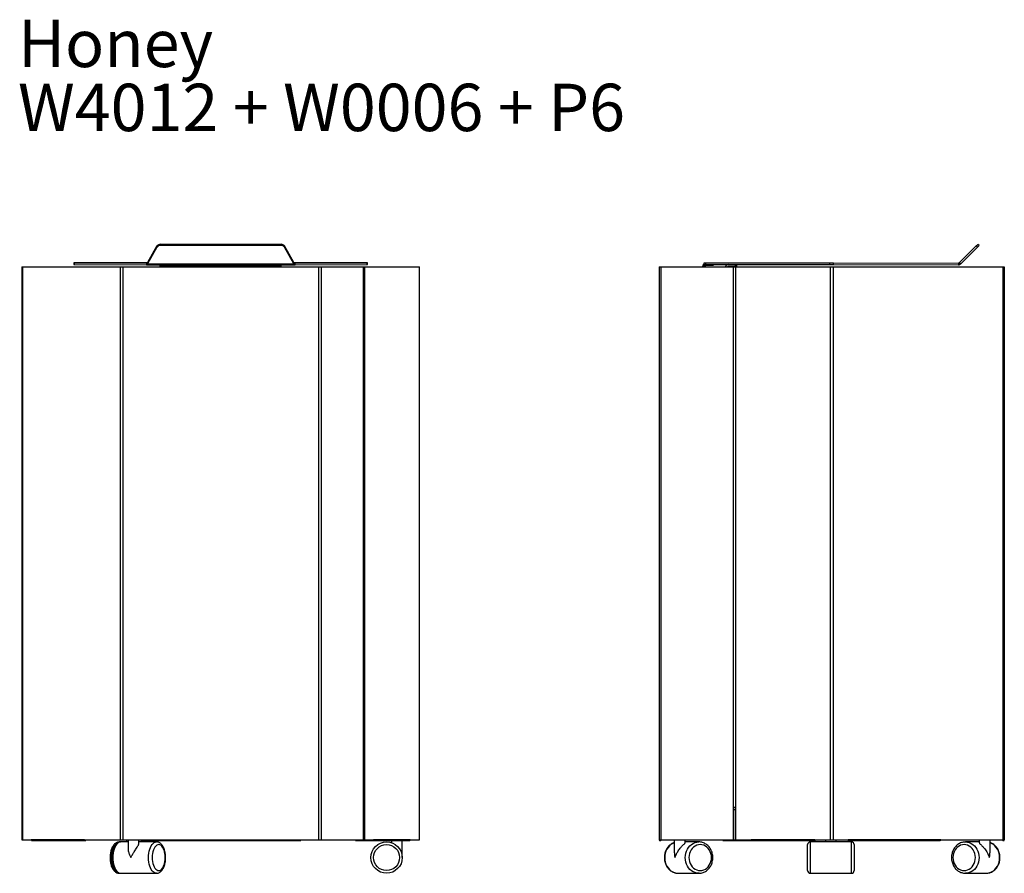
# Model space of a CAD drawing. Units: millimetres. Extents: x 95 to 6674, y 4034 to 11932.
# Drawn here: x 5573 to 6672, y 9918 to 10871 of the extents above; entities that cross this region are included whole.
import ezdxf

# ---------------------------------------------------------------- set-up
doc = ezdxf.new("R2010")
doc.units = ezdxf.units.MM
doc.styles.add('SLDTEXTSTYLE0', font='TXT', dxfattribs={"width": 0.75})
doc.styles.add('SLDTEXTSTYLE2', font='TXT', dxfattribs={"width": 0.694444})

# ---------------------------------------------------------------- blocks, each defined once
blk = doc.blocks.new('SW_NOTE_0_8')
at = {"color": 0, "linetype": 'Continuous', "lineweight": 0, "attachment_point": 1}
for s, insert, char_height, style in [('Honey', (0, 68.2), 52.92, 'SLDTEXTSTYLE0'), ('W4012 + W0006 + P6', (0, -3.3), 52.917, 'SLDTEXTSTYLE2')]:
    blk.add_mtext(s, dxfattribs=dict(at, insert=insert, char_height=char_height, style=style))
blk = doc.blocks.new('HONEY W4012 + W0006 + P6 front')
at = {"color": 7, "linetype": 'Continuous', "lineweight": 25}
for p, q in [((5726.1, 10618.5), (5715.5, 10599.9)), ((5726.1, 10617.1), (5715.5, 10598.5)), ((5726.1, 10617.1), (5726.1, 10618.5)), ((5864.8, 10620.2), (5729.9, 10620.2)), ((5729.9, 10618.8), (5729.9, 10620.2)), ((5864.8, 10618.8), (5729.9, 10618.8)), ((5864.8, 10618.8), (5864.8, 10620.2)), ((5868.5, 10617.1), (5868.5, 10618.5)), ((5879.1, 10599.9), (5868.5, 10618.5)), ((5879.1, 10598.5), (5868.5, 10617.1)), ((5713.9, 10599.7), (5633.9, 10599.5)), ((5715.5, 10599.9), (5715.5, 10598.5)), ((5879.1, 10598.5), (5879.1, 10599.9)), ((5960.7, 10599.5), (5880.7, 10599.7)), ((5575.3, 10595.2), (5575.3, 9955.2)), ((5575.3, 10595.2), (5575.8, 10595.2)), ((5575.8, 10595.2), (5575.8, 9955.2)), ((5575.8, 10595.2), (5685.1, 10595.2)), ((5633.4, 10599.5), (5633.4, 10597.5)), ((5633.9, 10599.5), (5714.4, 10599.3)), ((5633.9, 10597.5), (5633.9, 10599.5)), ((5633.9, 10597.5), (5714.4, 10597.3)), ((5685.1, 10595.2), (5685.1, 9955.2)), ((5685.1, 10595.2), (5688, 10595.2)), ((5688, 10595.2), (5688, 9955.2)), ((5688, 10595.2), (5906.6, 10595.2)), ((5714.4, 10599.3), (5714.4, 10597.3)), ((5714.4, 10597.3), (5880.3, 10597.3)), ((5715, 10597.6), (5715, 10599.5)), ((5715.5, 10598.5), (5879.1, 10598.5)), ((5729.8, 10597.3), (5729.8, 10596.6)), ((5729.8, 10596.6), (5787.3, 10596.6)), ((5729.8, 10595.2), (5729.8, 10596.6)), ((5744.8, 10595.2), (5744.8, 10596.6)), ((5745, 10595.2), (5745, 10596.7)), ((5759.8, 10595.2), (5759.8, 10596.7)), ((5760, 10595.2), (5760, 10596.6)), ((5774.8, 10595.2), (5774.8, 10596.6)), ((5775, 10595.2), (5775, 10596.7)), ((5787.3, 10595.6), (5787.3, 10597.3)), ((5787.3, 10595.2), (5787.3, 10595.6)), ((5806.3, 10595.6), (5788.3, 10595.6)), ((5807.3, 10597.3), (5807.3, 10595.6)), ((5807.3, 10596.6), (5864.8, 10596.6)), ((5807.3, 10595.6), (5807.3, 10595.2)), ((5819.8, 10595.2), (5819.8, 10596.7)), ((5820, 10595.2), (5820, 10596.6)), ((5834.8, 10595.2), (5834.8, 10596.6)), ((5835, 10595.2), (5835, 10596.7)), ((5849.8, 10595.2), (5849.8, 10596.7)), ((5850, 10595.2), (5850, 10596.6)), ((5864.8, 10597.3), (5864.8, 10596.6)), ((5864.8, 10595.2), (5864.8, 10596.6)), ((5879.6, 10597.6), (5879.6, 10599.5)), ((5880.3, 10599.3), (5960.7, 10599.5)), ((5880.3, 10597.3), (5880.3, 10599.3)), ((5880.3, 10597.3), (5960.7, 10597.5)), ((5906.6, 10595.2), (5906.6, 9955.2)), ((5906.6, 10595.2), (5909.5, 10595.2)), ((5909.5, 10595.2), (5909.5, 9955.2)), ((5909.5, 10595.2), (5956.2, 10595.2)), ((5956.2, 10595.2), (5956.2, 9991.2)), ((5956.2, 10595.2), (5956.7, 10595.2)), ((5956.7, 9991.2), (5956.7, 10595.2)), ((5956.7, 10595.2), (5956.9, 10595.2)), ((5956.9, 10595.2), (5956.9, 9991.2)), ((5956.9, 10595.2), (5956.9, 10595.2)), ((5956.9, 10595.2), (5956.9, 9955.2)), ((5956.9, 10595.2), (5957.8, 10595.2)), ((5957.8, 10595.2), (5957.8, 9955.2)), ((5957.8, 10595.2), (6018.8, 10595.2)), ((5960.7, 10597.5), (5960.7, 10599.5)), ((5961.2, 10597.5), (5961.2, 10599.5)), ((6018.8, 10595.2), (6018.8, 9955.2)), ((6018.8, 10595.2), (6019.3, 10595.2)), ((6019.3, 9955.2), (6019.3, 10595.2)), ((5956.2, 9991.2), (5956.2, 9955.2)), ((5956.7, 9991.2), (5956.2, 9991.2)), ((5956.9, 9991.2), (5956.7, 9991.2)), ((5956.9, 9991.2), (5956.9, 9991.2)), ((5575.3, 9955.2), (5575.8, 9955.2)), ((5575.8, 9955.2), (5585.8, 9955.2)), ((5645.1, 9955.2), (5585.8, 9955.2)), ((5586.7, 9954.1), (5646, 9954.1)), ((5645.1, 9955.2), (5685.1, 9955.2)), ((5685.6, 9952.7), (5684, 9952.7)), ((5685.1, 9955.2), (5688, 9955.2)), ((5693.8, 9952.7), (5685.6, 9952.7)), ((5688, 9955.2), (5708, 9955.2)), ((5692.2, 9955.2), (5692.2, 9952.7)), ((5693.8, 9955.2), (5693.8, 9944.9)), ((5705.8, 9950.4), (5705.8, 9955.2)), ((5725.5, 9952.7), (5705.8, 9952.7)), ((5708, 9954.1), (5708, 9955.2)), ((5708, 9955.2), (5886.6, 9955.2)), ((5708, 9955.2), (5708, 9954.1)), ((5708, 9954.1), (5886.6, 9954.1)), ((5708, 9954.1), (5708, 9954.1)), ((5886.6, 9954.1), (5886.6, 9955.2)), ((5886.6, 9955.2), (5906.6, 9955.2)), ((5906.6, 9955.2), (5909.5, 9955.2)), ((5909.5, 9955.2), (5956.2, 9955.2)), ((5948.6, 9954.1), (5966.9, 9954.1)), ((5956.2, 9955.2), (5956.9, 9955.2)), ((5956.9, 9955.2), (5957.8, 9955.2)), ((5957.8, 9955.2), (5967.8, 9955.2)), ((5966.9, 9954.1), (6007.9, 9954.1)), ((6008.8, 9955.2), (5967.8, 9955.2)), ((5988, 9954.1), (5988, 9951.8)), ((6000, 9935.2), (6000, 9954.1)), ((6007.9, 9954.1), (6007.9, 9954.1)), ((6008.8, 9955.2), (6018.8, 9955.2)), ((6018.8, 9955.2), (6019.3, 9955.2)), ((5684, 9917.7), (5685.6, 9917.7)), ((5685.6, 9917.7), (5725.5, 9917.7))]:
    blk.add_line(p, q, dxfattribs=at)
at = {"color": 8, "linetype": 'Continuous', "lineweight": 25}
for p, q in [((5788.3, 10597.3), (5788.3, 10595.6)), ((5806.3, 10595.6), (5806.3, 10597.3)), ((5956.2, 9989), (5956.9, 9989))]:
    blk.add_line(p, q, dxfattribs=at)
at = {"color": 7, "linetype": 'Continuous', "lineweight": 25, "flags": 128}
for points in [[(5633.9, 10599.5), (5633.7, 10599.5), (5633.5, 10599.5), (5633.4, 10599.5), (5633.4, 10599.5), (5633.4, 10599.5), (5633.5, 10599.5), (5633.7, 10599.5), (5633.9, 10599.5)], [(5715.2, 10599.7), (5714.9, 10599.7), (5714.5, 10599.7), (5714.2, 10599.7), (5713.9, 10599.7)], [(5880.7, 10599.7), (5880.4, 10599.7), (5880.1, 10599.7), (5879.7, 10599.7), (5879.4, 10599.7)], [(5960.7, 10599.5), (5960.9, 10599.5), (5961.1, 10599.5), (5961.2, 10599.5), (5961.2, 10599.5), (5961.2, 10599.5), (5961.1, 10599.5), (5960.9, 10599.5), (5960.7, 10599.5)], [(5645.1, 9955.2), (5645.1, 9954.8), (5645.3, 9954.4), (5645.6, 9954.2), (5646, 9954.1), (5646.3, 9954.2), (5646.6, 9954.4), (5646.8, 9954.8), (5646.9, 9955.2)], [(5645.9, 9955.2), (5645.9, 9955.1), (5646, 9955.1), (5646, 9955.1), (5646, 9955.1), (5646, 9955.1), (5646, 9955.1), (5646, 9955.1), (5646, 9955.2)], [(5966, 9955.2), (5966, 9954.8), (5966.2, 9954.4), (5966.5, 9954.2), (5966.9, 9954.1), (5967.2, 9954.2), (5967.5, 9954.4), (5967.7, 9954.8), (5967.8, 9955.2)], [(5966.8, 9955.2), (5966.8, 9955.1), (5966.8, 9955.1), (5966.9, 9955.1), (5966.9, 9955.1), (5966.9, 9955.1), (5966.9, 9955.1), (5966.9, 9955.1), (5966.9, 9955.2)], [(5735.3, 9935.2), (5735.2, 9937.4), (5735, 9939.6), (5734.5, 9941.7), (5734, 9943.7), (5733.2, 9945.4), (5732.3, 9946.9), (5731.4, 9948.1), (5730.3, 9949), (5729.2, 9949.5), (5728.1, 9949.7), (5727, 9949.5), (5725.8, 9949), (5724.8, 9948.1), (5723.8, 9946.9), (5723, 9945.4), (5722.2, 9943.7), (5721.6, 9941.7), (5721.2, 9939.6), (5720.9, 9937.4), (5720.8, 9935.2), (5720.9, 9932.9), (5721.2, 9930.7), (5721.6, 9928.6), (5722.2, 9926.6), (5723, 9924.9), (5723.8, 9923.4), (5724.8, 9922.2), (5725.8, 9921.4), (5727, 9920.8), (5728.1, 9920.7), (5729.2, 9920.8), (5730.3, 9921.4), (5731.4, 9922.2), (5732.3, 9923.4), (5733.2, 9924.9), (5734, 9926.6), (5734.5, 9928.6), (5735, 9930.7), (5735.2, 9932.9), (5735.3, 9935.2)]]:
    blk.add_lwpolyline(points, dxfattribs=at)
at = {"color": 8, "linetype": 'Continuous', "lineweight": 25, "flags": 128}
for points in [[(5685.6, 9952.7), (5684.4, 9952.5), (5683.2, 9952), (5682, 9951.1), (5680.9, 9949.9), (5679.9, 9948.4), (5679, 9946.6), (5678.3, 9944.6), (5677.7, 9942.4), (5677.3, 9940.1), (5677, 9937.7), (5676.9, 9935.2), (5677, 9932.7), (5677.3, 9930.2), (5677.7, 9927.9), (5678.3, 9925.7), (5679, 9923.7), (5679.9, 9921.9), (5680.9, 9920.4), (5682, 9919.2), (5683.2, 9918.4), (5684.4, 9917.8), (5685.6, 9917.7), (5685.6, 9917.7)], [(5684, 9952.7), (5684, 9952.7), (5684.4, 9952.6)], [(5725.5, 9917.7), (5724.2, 9917.8), (5723, 9918.4), (5721.9, 9919.2), (5720.8, 9920.4), (5719.8, 9921.9), (5718.9, 9923.7), (5718.1, 9925.7), (5717.5, 9927.9), (5717.1, 9930.2), (5716.8, 9932.7), (5716.7, 9935.2), (5716.8, 9937.7), (5717.1, 9940.1), (5717.5, 9942.4), (5718.1, 9944.6), (5718.9, 9946.6), (5719.8, 9948.4), (5720.8, 9949.9), (5721.9, 9951.1), (5723, 9952), (5724.2, 9952.5), (5725.5, 9952.7)], [(5679.2, 9949), (5679.2, 9949), (5678.1, 9948.1), (5677.1, 9946.9), (5676.3, 9945.4), (5675.5, 9943.7), (5674.9, 9941.7), (5674.5, 9939.6), (5674.2, 9937.4), (5674.1, 9935.2), (5674.2, 9932.9), (5674.5, 9930.7), (5674.9, 9928.6), (5675.5, 9926.6), (5676.3, 9924.9), (5677.1, 9923.4), (5678.1, 9922.2), (5679.1, 9921.4)]]:
    blk.add_lwpolyline(points, dxfattribs=at)
at = {"color": 7, "linetype": 'Continuous', "lineweight": 25}
for radius in [17.5, 14.5]:
    blk.add_circle((5982.5, 9935.2), radius, dxfattribs=at)
for centre, radius, start, end in [((5729.6, 10616), 4.24, 86.4697, 144.4713), ((5729.6, 10614.6), 4.24, 86.4697, 144.4713), ((5865, 10616), 4.24, 35.5287, 93.5303), ((5865, 10614.6), 4.24, 35.5287, 93.5303), ((5633.9, 10640.2), 42.7, 269.3687, 270.0878), ((5788.1, 10792.3), 196.7, 269.7815, 270.0728), ((5806.6, 10792.3), 196.7, 269.9272, 270.2185), ((5960.8, 10640.2), 42.7, 269.9122, 270.6313), ((5586.8, 9955.1), 0.987, 176.1887, 265.5981), ((5948.7, 9955.1), 0.987, 176.1887, 265.5981), ((6007.9, 9955.1), 0.987, 274.4019, 3.8113), ((6007.9, 9955.1), 0.987, 274.4019, 3.8113)]:
    blk.add_arc(centre, radius, start, end, dxfattribs=at)
for points in [[(5715, 10599.5), (5715.2, 10599.6), (5715.4, 10599.7), (5715.5, 10599.9)], [(5879.1, 10599.9), (5879.3, 10599.7), (5879.4, 10599.6), (5879.6, 10599.5)], [(5714.4, 10599.3), (5714.6, 10599.3), (5714.8, 10599.4), (5715, 10599.5)], [(5714.4, 10597.3), (5714.6, 10597.3), (5714.8, 10597.4), (5715, 10597.6)], [(5715, 10597.6), (5715.2, 10597.8), (5715.4, 10598.1), (5715.5, 10598.5)], [(5879.1, 10598.5), (5879.3, 10598.1), (5879.4, 10597.8), (5879.6, 10597.6)], [(5879.6, 10599.5), (5879.8, 10599.4), (5880, 10599.3), (5880.3, 10599.3)], [(5879.6, 10597.6), (5879.8, 10597.4), (5880, 10597.3), (5880.3, 10597.3)]]:
    blk.add_open_spline(points, degree=3, dxfattribs=at)
for points, knots in [([(5684, 9952.6), (5683.5, 9952.6), (5682.6, 9952.6), (5681.3, 9952.1), (5680, 9951.4), (5678.8, 9950.4), (5677.6, 9949.2), (5676.6, 9947.7), (5675.7, 9945.9), (5675, 9943.9), (5674.4, 9941.8), (5674, 9939.5), (5673.8, 9937.2), (5673.7, 9934.9), (5673.8, 9932.6), (5674.1, 9930.3), (5674.5, 9928.1), (5675.1, 9926), (5675.9, 9924), (5676.9, 9922.2), (5678, 9920.7), (5679.2, 9919.5), (5680.4, 9918.6), (5681.7, 9918), (5682.9, 9917.7), (5683.7, 9917.7), (5684, 9917.7)], [0, 0, 0, 0, 0.0338946, 0.0715575, 0.1097361, 0.1494983, 0.1914682, 0.235512, 0.2807709, 0.3262098, 0.3713549, 0.4161675, 0.4607301, 0.5051577, 0.5495708, 0.594068, 0.6387637, 0.6837992, 0.7293244, 0.775466, 0.8222098, 0.8639359, 0.9035149, 0.9411426, 0.9775372, 1, 1, 1, 1]), ([(5685.5, 9952.6), (5685.1, 9952.6), (5684.2, 9952.6), (5682.9, 9952.1), (5681.6, 9951.4), (5680.4, 9950.4), (5679.3, 9949.2), (5678.3, 9947.7), (5677.4, 9945.9), (5676.7, 9943.9), (5676.1, 9941.8), (5675.7, 9939.5), (5675.4, 9937.2), (5675.4, 9934.9), (5675.5, 9932.6), (5675.8, 9930.3), (5676.2, 9928.1), (5676.8, 9926), (5677.6, 9924), (5678.5, 9922.2), (5679.6, 9920.7), (5680.8, 9919.5), (5682.1, 9918.6), (5683.4, 9918), (5684.6, 9917.7), (5685.4, 9917.7), (5685.7, 9917.7)], [0, 0, 0, 0, 0.031981, 0.069656, 0.107847, 0.147622, 0.189605, 0.233663, 0.278937, 0.32439, 0.36955, 0.414377, 0.458954, 0.503396, 0.547824, 0.592335, 0.637045, 0.682095, 0.727635, 0.773792, 0.820551, 0.86229, 0.901882, 0.939522, 0.975928, 1, 1, 1, 1]), ([(5735.7, 9935.2), (5735.7, 9935.6), (5735.7, 9936.8), (5735.6, 9938.7), (5735.2, 9941), (5734.7, 9943.1), (5734, 9945.2), (5733.2, 9947.1), (5732.2, 9948.8), (5731, 9950.2), (5729.8, 9951.3), (5728.5, 9952), (5727.1, 9952.5), (5726.1, 9952.7), (5725.5, 9952.7), (5725.5, 9952.6)], [0, 0, 0, 0, 0.047029, 0.135522, 0.224309, 0.313605, 0.403702, 0.494893, 0.587358, 0.68074, 0.761957, 0.838886, 0.912517, 0.991477, 1, 1, 1, 1]), ([(5693.9, 9944.9), (5693.9, 9944.5), (5693.8, 9943.5), (5694.3, 9941.3), (5695.3, 9938.4), (5696.3, 9936.3), (5696.8, 9935.2), (5696.8, 9935.2)], [0, 0, 0, 0, 0.125832, 0.351121, 0.669583, 0.997721, 1, 1, 1, 1]), ([(5696.8, 9935.2), (5696.8, 9935.2), (5697.4, 9936.3), (5698.6, 9938.5), (5700.4, 9941.3), (5702, 9943.7), (5703.5, 9945.9), (5704.8, 9948), (5705.7, 9949.6), (5705.7, 9950.2), (5705.8, 9950.4)], [0, 0, 0, 0, 0.001322, 0.188473, 0.381076, 0.50042, 0.622251, 0.796268, 0.926466, 1, 1, 1, 1]), ([(5725.4, 9917.7), (5725.7, 9917.7), (5726.3, 9917.7), (5727.5, 9917.9), (5728.8, 9918.5), (5730.1, 9919.3), (5731.3, 9920.5), (5732.3, 9921.8), (5733.3, 9923.5), (5734.1, 9925.4), (5734.8, 9927.4), (5735.3, 9929.6), (5735.6, 9931.9), (5735.7, 9933.8), (5735.7, 9934.9), (5735.7, 9935.2)], [0, 0, 0, 0, 0.032453, 0.107843, 0.183073, 0.260439, 0.341714, 0.427474, 0.516654, 0.607263, 0.697538, 0.787141, 0.876147, 0.964763, 1, 1, 1, 1])]:
    blk.add_open_spline(points, degree=3, knots=knots, dxfattribs=at)
blk = doc.blocks.new('HONEY W4012 + W0006 + P6 side')
at = {"color": 7, "linetype": 'Continuous', "lineweight": 25}
for p, q in [((6641, 10618.5), (6622.4, 10599.9)), ((6642.4, 10617.1), (6623.8, 10598.5)), ((6641, 10618.5), (6642.8, 10620.2)), ((6642.4, 10617.1), (6641, 10618.5)), ((6642.4, 10617.1), (6644.2, 10618.8)), ((6644.2, 10618.8), (6642.8, 10620.2)), ((6337.1, 10597.7), (6337.1, 10599.7)), ((6337.1, 10599.7), (6339.1, 10599.7)), ((6339.1, 10597.7), (6339.1, 10599.7)), ((6339.1, 10599.7), (6477.6, 10599.5)), ((6477.6, 10597.5), (6477.6, 10599.5)), ((6477.6, 10599.5), (6481.6, 10599.5)), ((6622.4, 10599.9), (6623.8, 10598.5)), ((6286.9, 10595.2), (6286.9, 9955.2)), ((6286.9, 10595.2), (6288.6, 10595.2)), ((6288.6, 10595.2), (6288.6, 9955.2)), ((6288.6, 10595.2), (6369.4, 10595.2)), ((6337.1, 10597.7), (6339.1, 10597.7)), ((6338.7, 10596.7), (6338.7, 10597.7)), ((6347.1, 10596.6), (6338.7, 10596.7)), ((6338.7, 10596.7), (6338.7, 10596.7)), ((6339.1, 10597.7), (6477.6, 10597.5)), ((6347.1, 10597.6), (6347.1, 10596.6)), ((6372.1, 10595.6), (6364.1, 10595.6)), ((6369.4, 10595.2), (6369.4, 9991.2)), ((6369.4, 10595.2), (6372, 10595.2)), ((6372, 10595.2), (6372, 9991.2)), ((6372, 10595.2), (6372.2, 10595.2)), ((6372.1, 10595.6), (6372.1, 10597.6)), ((6373.1, 10595.6), (6372.1, 10595.6)), ((6372.2, 10595.2), (6372.2, 9955.2)), ((6372.2, 10595.2), (6477.9, 10595.2)), ((6373.1, 10597.6), (6373.1, 10595.6)), ((6477.6, 10597.5), (6481.6, 10597.5)), ((6477.9, 10595.2), (6477.9, 9955.2)), ((6477.9, 10595.2), (6481.3, 10595.2)), ((6481.3, 10595.2), (6481.3, 9955.2)), ((6481.3, 10595.2), (6670.6, 10595.2)), ((6481.6, 10597.5), (6481.6, 10599.5)), ((6481.6, 10599.5), (6621, 10599.3)), ((6481.6, 10597.5), (6621, 10597.3)), ((6621, 10599.3), (6621, 10597.3)), ((6622.5, 10597.6), (6621.7, 10599.5)), ((6670.6, 10595.2), (6670.6, 9955.2)), ((6670.6, 10595.2), (6672.3, 10595.2)), ((6672.3, 10595.2), (6672.3, 9955.2)), ((6372, 9991.2), (6369.4, 9991.2)), ((6369.4, 9991.2), (6369.4, 9955.2)), ((6369.9, 9991.2), (6369.9, 9955.2)), ((6372.2, 9991.2), (6372, 9991.2)), ((6286.9, 9955.2), (6288.6, 9955.2)), ((6288.6, 9955.2), (6369.4, 9955.2)), ((6303.8, 9955.2), (6303.8, 9940.4)), ((6315.8, 9951.5), (6315.8, 9955.2)), ((6331.3, 9952.7), (6315.8, 9952.7)), ((6330.9, 9952.7), (6331.3, 9952.7)), ((6358.4, 9954.1), (6390, 9954.1)), ((6369.9, 9955.2), (6369.4, 9955.2)), ((6369.9, 9955.2), (6372.2, 9955.2)), ((6372.2, 9955.2), (6389.5, 9955.2)), ((6460.6, 9955.2), (6389.5, 9955.2)), ((6390, 9954.1), (6461.1, 9954.1)), ((6501.7, 9952.7), (6455.7, 9952.7)), ((6460.6, 9955.2), (6477.9, 9955.2)), ((6461.1, 9954.1), (6461.1, 9954.1)), ((6472.7, 9955.2), (6472.7, 9952.7)), ((6477.9, 9955.2), (6481.3, 9955.2)), ((6481.3, 9955.2), (6498.7, 9955.2)), ((6484.7, 9952.7), (6484.7, 9955.2)), ((6498.1, 9954.1), (6600.8, 9954.1)), ((6601.4, 9955.2), (6498.7, 9955.2)), ((6601.4, 9955.2), (6670.6, 9955.2)), ((6628.7, 9952.7), (6629, 9952.7)), ((6644.4, 9952.7), (6629, 9952.7)), ((6644.4, 9955.2), (6644.4, 9951.5)), ((6656.4, 9940.4), (6656.4, 9955.2)), ((6670.6, 9955.2), (6672.3, 9955.2)), ((6452.7, 9935.2), (6452.7, 9949.7)), ((6504.7, 9949.7), (6504.7, 9935.2)), ((6452.7, 9920.7), (6452.7, 9935.2)), ((6504.7, 9935.2), (6504.7, 9920.7)), ((6308.3, 9917.7), (6331.3, 9917.7)), ((6331.5, 9917.7), (6331.3, 9917.7)), ((6455.7, 9917.7), (6501.7, 9917.7)), ((6629, 9917.7), (6652, 9917.7)), ((6629.3, 9917.7), (6629, 9917.7))]:
    blk.add_line(p, q, dxfattribs=at)
at = {"color": 8, "linetype": 'Continuous', "lineweight": 25}
for p, q in [((6369.9, 9989), (6372.2, 9989)), ((6455.7, 9952.7), (6455.7, 9935.2)), ((6501.7, 9935.2), (6501.7, 9952.7)), ((6455.7, 9935.2), (6455.7, 9917.7)), ((6501.7, 9917.7), (6501.7, 9935.2))]:
    blk.add_line(p, q, dxfattribs=at)
at = {"color": 8, "linetype": 'Continuous', "lineweight": 25, "flags": 128}
for points in [[(6303.8, 9951.9), (6302, 9951.1), (6300.1, 9949.9), (6298.3, 9948.4), (6296.8, 9946.6), (6295.5, 9944.6), (6294.5, 9942.4), (6293.7, 9940.1), (6293.3, 9937.7), (6293.1, 9935.2), (6293.3, 9932.7), (6293.7, 9930.2), (6294.5, 9927.9), (6295.5, 9925.7), (6296.8, 9923.7), (6298.3, 9921.9), (6300.1, 9920.4), (6302, 9919.2), (6304, 9918.4), (6306.1, 9917.8), (6308.3, 9917.7)], [(6331.3, 9917.7), (6329.1, 9917.8), (6327, 9918.4), (6325, 9919.2), (6323.1, 9920.4), (6321.3, 9921.9), (6319.8, 9923.7), (6318.5, 9925.7), (6317.5, 9927.9), (6316.7, 9930.2), (6316.3, 9932.7), (6316.1, 9935.2), (6316.3, 9937.7), (6316.7, 9940.1), (6317.5, 9942.4), (6318.5, 9944.6), (6319.8, 9946.6), (6321.3, 9948.4), (6323.1, 9949.9), (6325, 9951.1), (6327, 9952), (6329.1, 9952.5), (6330.9, 9952.7)], [(6629, 9952.7), (6631.1, 9952.5), (6633.2, 9952), (6635.2, 9951.1), (6637.1, 9949.9), (6638.9, 9948.4), (6640.4, 9946.6), (6641.7, 9944.6), (6642.7, 9942.4), (6643.5, 9940.1), (6644, 9937.7), (6644.1, 9935.2), (6644, 9932.7), (6643.5, 9930.2), (6642.7, 9927.9), (6641.7, 9925.7), (6640.4, 9923.7), (6638.9, 9921.9), (6637.1, 9920.4), (6635.2, 9919.2), (6633.2, 9918.4), (6631.1, 9917.8), (6629.3, 9917.7)], [(6652, 9917.7), (6654.1, 9917.8), (6656.2, 9918.4), (6658.2, 9919.2), (6660.1, 9920.4), (6661.9, 9921.9), (6663.4, 9923.7), (6664.7, 9925.7), (6665.7, 9927.9), (6666.5, 9930.2), (6667, 9932.7), (6667.1, 9935.2), (6667, 9937.7), (6666.5, 9940.1), (6665.7, 9942.4), (6664.7, 9944.6), (6663.4, 9946.6), (6661.9, 9948.4), (6660.1, 9949.9), (6658.2, 9951.1), (6656.4, 9951.9)]]:
    blk.add_lwpolyline(points, dxfattribs=at)
at = {"color": 7, "linetype": 'Continuous', "lineweight": 25, "flags": 128}
for points in [[(6357.9, 9955.2), (6358, 9954.8), (6358.1, 9954.4), (6358.2, 9954.2), (6358.4, 9954.1), (6358.6, 9954.2), (6358.8, 9954.4), (6358.9, 9954.8), (6359, 9955.2)], [(6358.4, 9955.2), (6358.4, 9955.1), (6358.4, 9955.1), (6358.4, 9955.1), (6358.4, 9955.1), (6358.5, 9955.1), (6358.5, 9955.1), (6358.5, 9955.1), (6358.5, 9955.2)], [(6390, 9954.1), (6389.8, 9954.2), (6389.6, 9954.4), (6389.5, 9954.8), (6389.5, 9955.2)], [(6461.7, 9955.2), (6461.6, 9954.8), (6461.5, 9954.4), (6461.3, 9954.2), (6461.1, 9954.1), (6460.9, 9954.2), (6460.8, 9954.4), (6460.6, 9954.8), (6460.6, 9955.2)], [(6461.2, 9955.2), (6461.2, 9955.1), (6461.1, 9955.1), (6461.1, 9955.1), (6461.1, 9955.1), (6461.1, 9955.1), (6461.1, 9955.1), (6461.1, 9955.1), (6461.1, 9955.2)], [(6461.1, 9954.1), (6461.3, 9954.2), (6461.5, 9954.4), (6461.6, 9954.8), (6461.7, 9955.2)], [(6498.7, 9955.2), (6498.6, 9954.8), (6498.5, 9954.4), (6498.3, 9954.2), (6498.1, 9954.1), (6497.9, 9954.2), (6497.8, 9954.4), (6497.6, 9954.8), (6497.6, 9955.2)], [(6498.2, 9955.2), (6498.2, 9955.1), (6498.1, 9955.1), (6498.1, 9955.1), (6498.1, 9955.1), (6498.1, 9955.1), (6498.1, 9955.1), (6498.1, 9955.1), (6498.1, 9955.2)], [(6601.4, 9955.2), (6601.3, 9954.8), (6601.2, 9954.4), (6601, 9954.2), (6600.8, 9954.1)], [(6345.3, 9935.2), (6345.2, 9937.4), (6344.7, 9939.6), (6344, 9941.7), (6342.9, 9943.7), (6341.7, 9945.4), (6340.2, 9946.9), (6338.5, 9948.1), (6336.7, 9949), (6334.7, 9949.5), (6332.8, 9949.7), (6330.8, 9949.5), (6328.9, 9949), (6327.1, 9948.1), (6325.4, 9946.9), (6323.9, 9945.4), (6322.6, 9943.7), (6321.6, 9941.7), (6320.8, 9939.6), (6320.4, 9937.4), (6320.2, 9935.2), (6320.4, 9932.9), (6320.8, 9930.7), (6321.6, 9928.6), (6322.6, 9926.6), (6323.9, 9924.9), (6325.4, 9923.4), (6327.1, 9922.2), (6328.9, 9921.4), (6330.8, 9920.8), (6332.8, 9920.7), (6334.7, 9920.8), (6336.7, 9921.4), (6338.5, 9922.2), (6340.2, 9923.4), (6341.7, 9924.9), (6342.9, 9926.6), (6344, 9928.6), (6344.7, 9930.7), (6345.2, 9932.9), (6345.3, 9935.2)], [(6614.9, 9935.2), (6615.1, 9932.9), (6615.5, 9930.7), (6616.3, 9928.6), (6617.3, 9926.6), (6618.6, 9924.9), (6620.1, 9923.4), (6621.8, 9922.2), (6623.6, 9921.4), (6625.5, 9920.8), (6627.5, 9920.7), (6629.4, 9920.8), (6631.3, 9921.4), (6633.2, 9922.2), (6634.8, 9923.4), (6636.3, 9924.9), (6637.6, 9926.6), (6638.6, 9928.6), (6639.4, 9930.7), (6639.9, 9932.9), (6640, 9935.2), (6639.9, 9937.4), (6639.4, 9939.6), (6638.6, 9941.7), (6637.6, 9943.7), (6636.3, 9945.4), (6634.8, 9946.9), (6633.2, 9948.1), (6631.3, 9949), (6629.4, 9949.5), (6627.5, 9949.7), (6625.5, 9949.5), (6623.6, 9949), (6621.8, 9948.1), (6620.1, 9946.9), (6618.6, 9945.4), (6617.3, 9943.7), (6616.3, 9941.7), (6615.5, 9939.6), (6615.1, 9937.4), (6614.9, 9935.2)]]:
    blk.add_lwpolyline(points, dxfattribs=at)
at = {"color": 7, "linetype": 'Continuous', "lineweight": 25}
blk.add_circle((6337.1, 10595.9), 0.75, dxfattribs=at)
for centre, radius, start, end in [((6337.1, 10595.9), 1.75, 334.6231, 205.3769), ((6364.1, 10594.6), 3, 89.9272, 169.741), ((6364.1, 10594.6), 1, 89.9272, 147.708), ((6288, 9955.2), 1.05, 180, 0), ((6288, 9955.2), 0.05, 180, 0), ((6455.7, 9949.7), 3, 90, 180), ((6501.7, 9949.7), 3, 0, 90), ((6671.3, 9955.2), 1.05, 180, 0), ((6671.3, 9955.2), 0.05, 180, 0), ((6455.7, 9920.7), 3, 180, 270), ((6501.7, 9920.7), 3, 270, 0)]:
    blk.add_arc(centre, radius, start, end, dxfattribs=at)
for points in [[(6621.7, 10599.5), (6622, 10599.6), (6622.2, 10599.7), (6622.4, 10599.9)], [(6621, 10599.3), (6621.2, 10599.3), (6621.5, 10599.4), (6621.7, 10599.5)], [(6621, 10597.3), (6621.5, 10597.3), (6622, 10597.4), (6622.5, 10597.6)], [(6622.5, 10597.6), (6623, 10597.8), (6623.4, 10598.1), (6623.8, 10598.5)]]:
    blk.add_open_spline(points, degree=3, dxfattribs=at)
for points, knots in [([(6303.8, 9951.9), (6303.3, 9951.7), (6302.1, 9951.3), (6300.3, 9950.3), (6298.6, 9948.9), (6297, 9947.4), (6295.7, 9945.6), (6294.6, 9943.6), (6293.7, 9941.4), (6293.1, 9939.2), (6292.7, 9936.8), (6292.7, 9934.4), (6292.9, 9932.1), (6293.4, 9929.8), (6294.2, 9927.6), (6295.2, 9925.5), (6296.5, 9923.6), (6298, 9921.9), (6299.7, 9920.5), (6301.6, 9919.3), (6303.5, 9918.4), (6305.6, 9917.9), (6307.4, 9917.6), (6308.5, 9917.7), (6308.8, 9917.7)], [0, 0, 0, 0, 0.037692, 0.08371, 0.129907, 0.176316, 0.222938, 0.26975, 0.316719, 0.363811, 0.410995, 0.458248, 0.505554, 0.552893, 0.600246, 0.647588, 0.69488, 0.742074, 0.789114, 0.835946, 0.882533, 0.928869, 0.974982, 1, 1, 1, 1]), ([(6304.6, 9935.2), (6304.6, 9935.2), (6304.9, 9936.3), (6305.8, 9938.5), (6307.3, 9941.3), (6308.8, 9943.7), (6310.5, 9945.9), (6312.4, 9948), (6314.2, 9949.7), (6315.4, 9950.8), (6315.9, 9951.3), (6315.8, 9951.4), (6315.8, 9951.5)], [0, 0, 0, 0, 0.001135, 0.161715, 0.326974, 0.429375, 0.533909, 0.683221, 0.794935, 0.887918, 0.981264, 1, 1, 1, 1]), ([(6346.8, 9935.2), (6346.8, 9935.6), (6346.8, 9936.8), (6346.5, 9938.8), (6346, 9941.1), (6345.1, 9943.3), (6344, 9945.3), (6342.7, 9947.2), (6341.1, 9948.8), (6339.4, 9950.2), (6337.5, 9951.3), (6335.5, 9952.1), (6333.4, 9952.5), (6331.9, 9952.7), (6331, 9952.6), (6330.9, 9952.6)], [0, 0, 0, 0, 0.0479918, 0.1337743, 0.219653, 0.3055471, 0.3914041, 0.4771505, 0.5626931, 0.6479298, 0.7327687, 0.8171543, 0.9010899, 0.9846476, 1, 1, 1, 1]), ([(6628.7, 9952.6), (6628.3, 9952.6), (6627.2, 9952.6), (6625.4, 9952.2), (6623.4, 9951.6), (6621.5, 9950.6), (6619.7, 9949.3), (6618.1, 9947.8), (6616.7, 9946), (6615.5, 9944.1), (6614.6, 9942), (6613.9, 9939.8), (6613.5, 9937.5), (6613.4, 9935.9), (6613.4, 9935.2)], [0, 0, 0, 0, 0.0528045, 0.138018, 0.2232346, 0.3086277, 0.3943301, 0.4804161, 0.5669009, 0.6537529, 0.740914, 0.8283187, 0.9159083, 1, 1, 1, 1]), ([(6644.5, 9951.5), (6644.5, 9951.4), (6644.4, 9951.2), (6645, 9950.7), (6646, 9949.7), (6647.7, 9948.1), (6649.6, 9946.1), (6651.3, 9943.8), (6653, 9941.3), (6654.5, 9938.4), (6655.3, 9936.3), (6655.6, 9935.2), (6655.6, 9935.2)], [0, 0, 0, 0, 0.042024, 0.124379, 0.209858, 0.305011, 0.455856, 0.564966, 0.677082, 0.835566, 0.998866, 1, 1, 1, 1]), ([(6651.2, 9917.7), (6651.5, 9917.7), (6652.4, 9917.6), (6654, 9917.8), (6656.1, 9918.2), (6658.1, 9919), (6659.9, 9920.1), (6661.6, 9921.4), (6663.2, 9923), (6664.5, 9924.8), (6665.7, 9926.8), (6666.5, 9928.9), (6667.2, 9931.2), (6667.5, 9933.5), (6667.5, 9935.9), (6667.3, 9938.2), (6666.8, 9940.5), (6666, 9942.8), (6665, 9944.8), (6663.7, 9946.7), (6662.2, 9948.4), (6660.5, 9949.9), (6658.6, 9951), (6657.3, 9951.7), (6656.5, 9951.9), (6656.4, 9951.9)], [0, 0, 0, 0, 0.014882, 0.06067, 0.106401, 0.15216, 0.198034, 0.244088, 0.290353, 0.336829, 0.383496, 0.430319, 0.477264, 0.524302, 0.571408, 0.618567, 0.665759, 0.712965, 0.76016, 0.807305, 0.854352, 0.901245, 0.947932, 0.994375, 1, 1, 1, 1]), ([(6303.9, 9940.4), (6303.9, 9939.7), (6303.9, 9938), (6304.3, 9936.3), (6304.6, 9935.2), (6304.6, 9935.2)], [0, 0, 0, 0, 0.369233, 0.995649, 1, 1, 1, 1]), ([(6655.6, 9935.2), (6655.6, 9935.2), (6655.9, 9936.3), (6656.4, 9938), (6656.3, 9939.7), (6656.3, 9940.4)], [0, 0, 0, 0, 0.004353, 0.620448, 1, 1, 1, 1]), ([(6331.5, 9917.7), (6331.9, 9917.7), (6333.1, 9917.7), (6334.9, 9918.1), (6336.9, 9918.8), (6338.8, 9919.8), (6340.5, 9921), (6342.1, 9922.5), (6343.5, 9924.3), (6344.7, 9926.2), (6345.7, 9928.3), (6346.3, 9930.6), (6346.8, 9932.9), (6346.8, 9934.4), (6346.8, 9935.2)], [0, 0, 0, 0, 0.0528045, 0.138018, 0.2232346, 0.3086277, 0.3943301, 0.4804161, 0.5669009, 0.6537529, 0.740914, 0.8283187, 0.9159083, 1, 1, 1, 1]), ([(6613.4, 9935.2), (6613.4, 9934.7), (6613.4, 9933.5), (6613.7, 9931.5), (6614.3, 9929.2), (6615.1, 9927), (6616.2, 9925), (6617.6, 9923.1), (6619.1, 9921.5), (6620.9, 9920.1), (6622.8, 9919.1), (6624.8, 9918.3), (6626.8, 9917.8), (6628.4, 9917.6), (6629.2, 9917.7), (6629.3, 9917.7)], [0, 0, 0, 0, 0.047992, 0.133774, 0.219653, 0.305547, 0.391404, 0.47715, 0.562693, 0.64793, 0.732769, 0.817154, 0.90109, 0.984648, 1, 1, 1, 1])]:
    blk.add_open_spline(points, degree=3, knots=knots, dxfattribs=at)

msp = doc.modelspace()

# ---------------------------------------------------------------- block references
at = {"color": 7, "linetype": 'Continuous', "lineweight": 0}
msp.add_blockref('SW_NOTE_0_8', (5570.9, 10802.9), dxfattribs=at)
for name in ['HONEY W4012 + W0006 + P6 front', 'HONEY W4012 + W0006 + P6 side']:
    msp.add_blockref(name, (0, 0))

doc.saveas('drawing.dxf')
